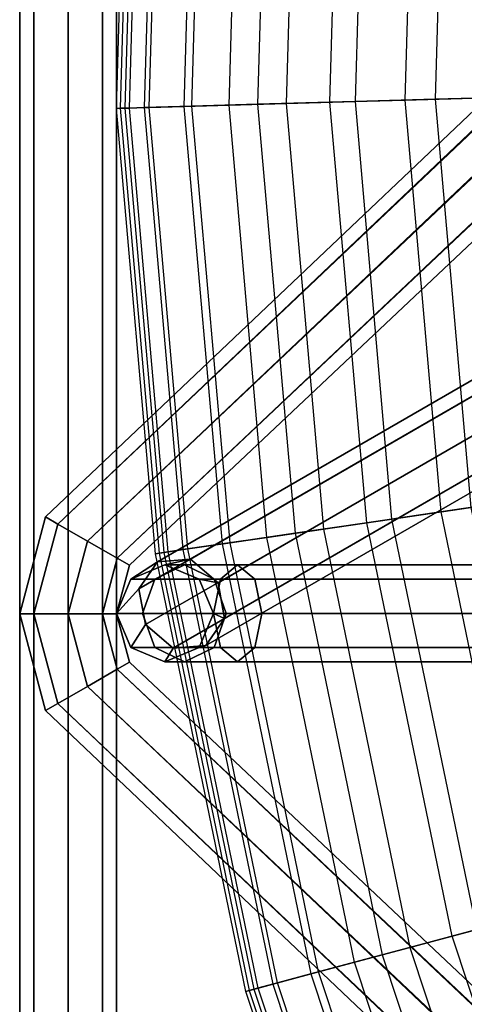
# Model space of a CAD drawing. Units: inches. Extents: x -4 to 288, y 0 to 81.
# Drawn here: x 0 to 1, y 57 to 59 of the extents above; entities that cross this region are included whole.
import ezdxf

# ---------------------------------------------------------------- set-up
doc = ezdxf.new("R2010")
doc.units = ezdxf.units.IN
doc.header["$MEASUREMENT"] = 0
doc.layers.add('ACCESSORY-FRAME', color=7, linetype='Continuous')
doc.layers.add('SEAT-FABRICBOTTOM', color=5, linetype='Continuous')

# ---------------------------------------------------------------- blocks, each defined once
blk = doc.blocks.new('LHIAULDBM_0T')
at = {"layer": 'ACCESSORY-FRAME'}
for points in [[(-9.375, -0.0366, -4.4634), (-9.375, 0, -4.375), (9.375, 0, -4.375), (9.375, -0.0366, -4.4634)], [(-9.375, 0, -4.375), (-9.375, -0.0366, -4.2866), (9.375, -0.0366, -4.2866), (9.375, 0, -4.375)], [(9.375, 0, 0.125), (-9.375, 0, 0.125), (-9.375, -0.0366, 0.2134), (9.375, -0.0366, 0.2134)], [(9.375, -0.0366, 0.0366), (-9.375, -0.0366, 0.0366), (-9.375, 0, 0.125), (9.375, 0, 0.125)], [(6.2188, 0, 0.375), (5.9688, -0.067, 0.375), (5.9871, -0.0987, 0.4634), (6.2188, -0.0366, 0.4634)], [(6.2188, -0.0366, 0.2866), (5.9871, -0.0987, 0.2866), (5.9688, -0.067, 0.375), (6.2188, 0, 0.375)], [(6.4504, -0.0987, 0.2866), (6.2188, -0.0366, 0.2866), (6.2188, 0, 0.375), (6.4688, -0.067, 0.375)], [(6.4688, -0.067, 0.375), (6.2188, 0, 0.375), (6.2188, -0.0366, 0.4634), (6.4504, -0.0987, 0.4634)], [(-9.375, -0.125, -4.5), (-9.375, -0.0366, -4.4634), (9.375, -0.0366, -4.4634), (9.375, -0.125, -4.5)], [(-9.375, -0.0366, -4.2866), (-9.375, -0.125, -4.25), (9.375, -0.125, -4.25), (9.375, -0.0366, -4.2866)], [(9.375, -0.0366, 0.2134), (-9.375, -0.0366, 0.2134), (-9.375, -0.125, 0.25), (9.375, -0.125, 0.25)], [(9.375, -0.125), (-9.375, -0.125), (-9.375, -0.0366, 0.0366), (9.375, -0.0366, 0.0366)], [(6.2188, -0.0366, 0.4634), (5.9871, -0.0987, 0.4634), (6.0312, -0.1752, 0.5), (6.2188, -0.125, 0.5)], [(6.2188, -0.125, 0.25), (6.0312, -0.1752, 0.25), (5.9871, -0.0987, 0.2866), (6.2188, -0.0366, 0.2866)], [(6.4504, -0.0987, 0.4634), (6.2188, -0.0366, 0.4634), (6.2188, -0.125, 0.5), (6.4062, -0.1752, 0.5)], [(6.4062, -0.1752, 0.25), (6.2188, -0.125, 0.25), (6.2188, -0.0366, 0.2866), (6.4504, -0.0987, 0.2866)], [(5.9871, -0.0987, 0.2866), (3.7357, -2.4755, 0.2985), (3.737, -2.4182, 0.375), (5.9688, -0.067, 0.375)], [(5.9688, -0.067, 0.375), (3.737, -2.4182, 0.375), (3.7936, -2.4087, 0.4515), (5.9871, -0.0987, 0.4634)], [(8.6439, -2.4087, 0.4515), (8.7005, -2.4182, 0.375), (6.4688, -0.067, 0.375), (6.4504, -0.0987, 0.4634)], [(8.7005, -2.4182, 0.375), (8.7018, -2.4755, 0.2985), (6.4504, -0.0987, 0.2866), (6.4688, -0.067, 0.375)], [(6.0312, -0.1752, 0.25), (3.7906, -2.5472, 0.2667), (3.7357, -2.4755, 0.2985), (5.9871, -0.0987, 0.2866)], [(5.9871, -0.0987, 0.4634), (3.7936, -2.4087, 0.4515), (3.8724, -2.4528, 0.4833), (6.0312, -0.1752, 0.5)], [(8.5651, -2.4528, 0.4833), (8.6439, -2.4087, 0.4515), (6.4504, -0.0987, 0.4634), (6.4062, -0.1752, 0.5)], [(8.7018, -2.4755, 0.2985), (8.6469, -2.5472, 0.2667), (6.4062, -0.1752, 0.25), (6.4504, -0.0987, 0.2866)], [(-9.375, -0.125, -4.25), (-9.375, -0.2134, -4.2866), (9.375, -0.2134, -4.2866), (9.375, -0.125, -4.25)], [(-9.375, -0.2134, -4.4634), (-9.375, -0.125, -4.5), (9.375, -0.125, -4.5), (9.375, -0.2134, -4.4634)], [(9.375, -0.2134, 0.0366), (-9.375, -0.2134, 0.0366), (-9.375, -0.125), (9.375, -0.125)], [(9.375, -0.125, 0.25), (-9.375, -0.125, 0.25), (-9.375, -0.2134, 0.2134), (9.375, -0.2134, 0.2134)], [(6.2188, -0.2134, 0.2866), (6.0754, -0.2518, 0.2866), (6.0312, -0.1752, 0.25), (6.2188, -0.125, 0.25)], [(6.2188, -0.125, 0.5), (6.0312, -0.1752, 0.5), (6.0754, -0.2518, 0.4634), (6.2188, -0.2134, 0.4634)], [(6.3621, -0.2518, 0.2866), (6.2188, -0.2134, 0.2866), (6.2188, -0.125, 0.25), (6.4062, -0.1752, 0.25)], [(6.4062, -0.1752, 0.5), (6.2188, -0.125, 0.5), (6.2188, -0.2134, 0.4634), (6.3621, -0.2518, 0.4634)], [(6.0754, -0.2518, 0.2866), (3.8694, -2.5913, 0.2985), (3.7906, -2.5472, 0.2667), (6.0312, -0.1752, 0.25)], [(6.0312, -0.1752, 0.5), (3.8724, -2.4528, 0.4833), (3.9272, -2.5245, 0.4515), (6.0754, -0.2518, 0.4634)], [(8.6469, -2.5472, 0.2667), (8.5681, -2.5913, 0.2985), (6.3621, -0.2518, 0.2866), (6.4062, -0.1752, 0.25)], [(8.5103, -2.5245, 0.4515), (8.5651, -2.4528, 0.4833), (6.4062, -0.1752, 0.5), (6.3621, -0.2518, 0.4634)], [(-9.375, -0.2134, -4.2866), (-9.375, -0.25, -4.375), (9.375, -0.25, -4.375), (9.375, -0.2134, -4.2866)], [(-9.375, -0.25, -4.375), (-9.375, -0.2134, -4.4634), (9.375, -0.2134, -4.4634), (9.375, -0.25, -4.375)], [(9.375, -0.25, 0.125), (-9.375, -0.25, 0.125), (-9.375, -0.2134, 0.0366), (9.375, -0.2134, 0.0366)], [(9.375, -0.2134, 0.2134), (-9.375, -0.2134, 0.2134), (-9.375, -0.25, 0.125), (9.375, -0.25, 0.125)], [(6.2188, -0.2134, 0.4634), (6.0754, -0.2518, 0.4634), (6.0938, -0.2835, 0.375), (6.2188, -0.25, 0.375)], [(6.2188, -0.25, 0.375), (6.0938, -0.2835, 0.375), (6.0754, -0.2518, 0.2866), (6.2188, -0.2134, 0.2866)], [(6.3438, -0.2835, 0.375), (6.2188, -0.25, 0.375), (6.2188, -0.2134, 0.2866), (6.3621, -0.2518, 0.2866)], [(6.3621, -0.2518, 0.4634), (6.2188, -0.2134, 0.4634), (6.2188, -0.25, 0.375), (6.3438, -0.2835, 0.375)], [(6.0938, -0.2835, 0.375), (3.926, -2.5818, 0.375), (3.8694, -2.5913, 0.2985), (6.0754, -0.2518, 0.2866)], [(6.0754, -0.2518, 0.4634), (3.9272, -2.5245, 0.4515), (3.926, -2.5818, 0.375), (6.0938, -0.2835, 0.375)], [(6.2198, -0.25, -5.0473), (6.1314, -0.2866, -5.0473), (6.1314, -0.2866, 1.7027), (6.2198, -0.25, 1.7027)], [(6.2198, -0.25, 1.7027), (6.1314, -0.2866, 1.7027), (6.1314, -0.3487, 1.9344), (6.2198, -0.317, 1.9527)], [(6.1908, -0.3248, -5.2973), (6.1314, -0.2866, -5.0473), (6.2198, -0.25, -5.0473), (6.2832, -0.308, -5.279)], [(6.3082, -0.2866, -5.0473), (6.2198, -0.25, -5.0473), (6.2198, -0.25, 1.7027), (6.3082, -0.2866, 1.7027)], [(6.3082, -0.2866, 1.7027), (6.2198, -0.25, 1.7027), (6.2198, -0.317, 1.9527), (6.3082, -0.3487, 1.9344)], [(6.2832, -0.308, -5.279), (6.2198, -0.25, -5.0473), (6.3082, -0.2866, -5.0473), (6.3532, -0.356, -5.2348)], [(8.5115, -2.5818, 0.375), (8.5103, -2.5245, 0.4515), (6.3621, -0.2518, 0.4634), (6.3438, -0.2835, 0.375)], [(8.5681, -2.5913, 0.2985), (8.5115, -2.5818, 0.375), (6.3438, -0.2835, 0.375), (6.3621, -0.2518, 0.2866)], [(6.1314, -0.2866, -5.0473), (6.0948, -0.375, -5.0473), (6.0948, -0.375, 1.7027), (6.1314, -0.2866, 1.7027)], [(6.1314, -0.2866, 1.7027), (6.0948, -0.375, 1.7027), (6.0948, -0.4252, 1.8902), (6.1314, -0.3487, 1.9344)], [(6.1301, -0.3964, -5.279), (6.0948, -0.375, -5.0473), (6.1314, -0.2866, -5.0473), (6.1908, -0.3248, -5.2973)], [(6.3448, -0.375, -5.0473), (6.3082, -0.2866, -5.0473), (6.3082, -0.2866, 1.7027), (6.3448, -0.375, 1.7027)], [(6.3448, -0.375, 1.7027), (6.3082, -0.2866, 1.7027), (6.3082, -0.3487, 1.9344), (6.3448, -0.4252, 1.8902)], [(6.3532, -0.356, -5.2348), (6.3082, -0.2866, -5.0473), (6.3448, -0.375, -5.0473), (6.3597, -0.4406, -5.1906)], [(7.2092, -2.0887, -8.8413), (7.1485, -2.1603, -8.823), (6.1301, -0.3964, -5.279), (6.1908, -0.3248, -5.2973)], [(6.2198, -0.317, 1.9527), (6.1314, -0.3487, 1.9344), (6.1314, -0.5183, 2.104), (6.2198, -0.5, 2.1357)], [(7.3016, -2.0719, -8.823), (7.2092, -2.0887, -8.8413), (6.1908, -0.3248, -5.2973), (6.2832, -0.308, -5.279)], [(6.3082, -0.3487, 1.9344), (6.2198, -0.317, 1.9527), (6.2198, -0.5, 2.1357), (6.3082, -0.5183, 2.104)], [(7.3715, -2.1199, -8.7788), (7.3016, -2.0719, -8.823), (6.2832, -0.308, -5.279), (6.3532, -0.356, -5.2348)], [(6.1314, -0.3487, 1.9344), (6.0948, -0.4252, 1.8902), (6.0948, -0.5625, 2.0274), (6.1314, -0.5183, 2.104)], [(6.3448, -0.4252, 1.8902), (6.3082, -0.3487, 1.9344), (6.3082, -0.5183, 2.104), (6.3448, -0.5625, 2.0274)], [(6.0948, -0.375, -5.0473), (6.1314, -0.4634, -5.0473), (6.1314, -0.4634, 1.7027), (6.0948, -0.375, 1.7027)], [(6.0948, -0.375, 1.7027), (6.1314, -0.4634, 1.7027), (6.1314, -0.5018, 1.846), (6.0948, -0.4252, 1.8902)], [(6.1367, -0.481, -5.2348), (6.1314, -0.4634, -5.0473), (6.0948, -0.375, -5.0473), (6.1301, -0.3964, -5.279)], [(6.3597, -0.4406, -5.1906), (6.3448, -0.375, -5.0473), (6.3082, -0.4634, -5.0473), (6.299, -0.5123, -5.1723)], [(6.3082, -0.4634, -5.0473), (6.3448, -0.375, -5.0473), (6.3448, -0.375, 1.7027), (6.3082, -0.4634, 1.7027)], [(6.3082, -0.4634, 1.7027), (6.3448, -0.375, 1.7027), (6.3448, -0.4252, 1.8902), (6.3082, -0.5018, 1.846)], [(7.3781, -2.2045, -8.7347), (7.3715, -2.1199, -8.7788), (6.3532, -0.356, -5.2348), (6.3597, -0.4406, -5.1906)], [(7.1485, -2.1603, -8.823), (7.155, -2.2449, -8.7788), (6.1367, -0.481, -5.2348), (6.1301, -0.3964, -5.279)], [(6.0948, -0.4252, 1.8902), (6.1314, -0.5018, 1.846), (6.1314, -0.6067, 1.9509), (6.0948, -0.5625, 2.0274)], [(6.3082, -0.5018, 1.846), (6.3448, -0.4252, 1.8902), (6.3448, -0.5625, 2.0274), (6.3082, -0.6067, 1.9509)], [(7.3174, -2.2762, -8.7163), (7.3781, -2.2045, -8.7347), (6.3597, -0.4406, -5.1906), (6.299, -0.5123, -5.1723)], [(6.1314, -0.4634, -5.0473), (6.2198, -0.5, -5.0473), (6.2198, -0.5, 1.7027), (6.1314, -0.4634, 1.7027)], [(6.1314, -0.4634, 1.7027), (6.2198, -0.5, 1.7027), (6.2198, -0.5335, 1.8277), (6.1314, -0.5018, 1.846)], [(6.2066, -0.529, -5.1906), (6.2198, -0.5, -5.0473), (6.1314, -0.4634, -5.0473), (6.1367, -0.481, -5.2348)], [(7.155, -2.2449, -8.7788), (7.225, -2.2929, -8.7347), (6.2066, -0.529, -5.1906), (6.1367, -0.481, -5.2348)], [(6.299, -0.5123, -5.1723), (6.3082, -0.4634, -5.0473), (6.2198, -0.5, -5.0473), (6.2066, -0.529, -5.1906)], [(6.2198, -0.5, -5.0473), (6.3082, -0.4634, -5.0473), (6.3082, -0.4634, 1.7027), (6.2198, -0.5, 1.7027)], [(6.2198, -0.5, 1.7027), (6.3082, -0.4634, 1.7027), (6.3082, -0.5018, 1.846), (6.2198, -0.5335, 1.8277)], [(6.2198, -5.3448, 2.9397), (6.2198, -0.5, 2.1357), (6.1314, -0.5183, 2.104), (6.1314, -5.3631, 2.908)], [(6.1314, -0.5018, 1.846), (6.2198, -0.5335, 1.8277), (6.2198, -0.625, 1.9192), (6.1314, -0.6067, 1.9509)], [(6.3082, -5.3631, 2.908), (6.3082, -0.5183, 2.104), (6.2198, -0.5, 2.1357), (6.2198, -5.3448, 2.9397)], [(6.2198, -0.5335, 1.8277), (6.3082, -0.5018, 1.846), (6.3082, -0.6067, 1.9509), (6.2198, -0.625, 1.9192)], [(6.1314, -5.3631, 2.908), (6.1314, -0.5183, 2.104), (6.0948, -0.5625, 2.0274), (6.0948, -5.4073, 2.8315)], [(7.225, -2.2929, -8.7347), (7.3174, -2.2762, -8.7163), (6.299, -0.5123, -5.1723), (6.2066, -0.529, -5.1906)], [(6.3448, -5.4073, 2.8315), (6.3448, -0.5625, 2.0274), (6.3082, -0.5183, 2.104), (6.3082, -5.3631, 2.908)], [(6.0948, -5.4073, 2.8315), (6.0948, -0.5625, 2.0274), (6.1314, -0.6067, 1.9509), (6.1314, -5.4515, 2.7549)], [(6.3082, -5.4515, 2.7549), (6.3082, -0.6067, 1.9509), (6.3448, -0.5625, 2.0274), (6.3448, -5.4073, 2.8315)], [(6.1314, -5.4515, 2.7549), (6.1314, -0.6067, 1.9509), (6.2198, -0.625, 1.9192), (6.2198, -5.4698, 2.7232)], [(6.2198, -5.4698, 2.7232), (6.2198, -0.625, 1.9192), (6.3082, -0.6067, 1.9509), (6.3082, -5.4515, 2.7549)]]:
    blk.add_3dface(points, dxfattribs=at)
blk = doc.blocks.new('ONOLAS12_0T')
at = {"layer": 'SEAT-FABRICBOTTOM'}
for points in [[(-6.3634, 7.5836, 3.9095), (-7.2008, 6.7936, 3.9095), (-7.2166, 6.8085, 2.7423), (-6.3774, 7.6003, 2.7423)], [(-7.2166, 6.8085, 2.7423), (-6.3774, 7.6003, 2.7423), (-6.3714, 7.5931, 2.3601), (-7.2098, 6.8021, 2.3601)], [(-6.3714, 7.5931, 2.3601), (-7.2098, 6.8021, 2.3601), (-7.1925, 6.7858, 2.0876), (-6.3561, 7.5749, 2.0876)], [(-7.1554, 6.7507, 5.3697), (-6.3233, 7.5358, 5.3697), (-6.3634, 7.5836, 3.9095), (-7.2008, 6.7936, 3.9095)], [(-7.1925, 6.7858, 2.0876), (-6.3561, 7.5749, 2.0876), (-6.3313, 7.5453, 1.8884), (-7.1644, 6.7593, 1.8884)], [(-6.3313, 7.5453, 1.8884), (-7.1644, 6.7593, 1.8884), (-7.0751, 6.675, 1.5628), (-6.2523, 7.4512, 1.5628)], [(-6.2658, 7.4673, 6.8677), (-7.0904, 6.6894, 6.8677), (-7.1554, 6.7507, 5.3697), (-6.3233, 7.5358, 5.3697)], [(-7.0053, 6.6091, 8.3757), (-6.1906, 7.3777, 8.3757), (-6.2658, 7.4673, 6.8677), (-7.0904, 6.6894, 6.8677)], [(-7.0751, 6.675, 1.5628), (-6.2523, 7.4512, 1.5628), (-6.1433, 7.3213, 1.2573), (-6.9517, 6.5586, 1.2573)], [(-6.0959, 7.2648, 9.9011), (-6.898, 6.5079, 9.9011), (-7.0053, 6.6091, 8.3757), (-6.1906, 7.3777, 8.3757)], [(-6.1433, 7.3213, 1.2573), (-6.9517, 6.5586, 1.2573), (-6.8157, 6.4302, 1.0128), (-6.0231, 7.178, 1.0128)], [(-6.7678, 6.3851, 11.4366), (-5.9808, 7.1277, 11.4366), (-6.0959, 7.2648, 9.9011), (-6.898, 6.5079, 9.9011)], [(-6.8157, 6.4302, 1.0128), (-6.0231, 7.178, 1.0128), (-5.8988, 7.0299, 0.8359), (-6.675, 6.2975, 0.8359)], [(-5.8486, 6.9701, 12.9359), (-6.6183, 6.244, 12.9359), (-6.7678, 6.3851, 11.4366), (-5.9808, 7.1277, 11.4366)], [(-5.8988, 7.0299, 0.8359), (-6.675, 6.2975, 0.8359), (-6.5243, 6.1553, 0.6988), (-5.7656, 6.8711, 0.6988)], [(-6.5448, 6.1747, 13.5922), (-5.7837, 6.8927, 13.5922), (-5.8486, 6.9701, 12.9359), (-6.6183, 6.244, 12.9359)], [(-7.2008, 6.7936, 3.9095), (-7.9408, 5.9117, 3.9095), (-7.9583, 5.9247, 2.7423), (-7.2166, 6.8085, 2.7423)], [(-7.9583, 5.9247, 2.7423), (-7.2166, 6.8085, 2.7423), (-7.2098, 6.8021, 2.3601), (-7.9508, 5.9191, 2.3601)], [(-7.2098, 6.8021, 2.3601), (-7.9508, 5.9191, 2.3601), (-7.9316, 5.9049, 2.0876), (-7.1925, 6.7858, 2.0876)], [(-7.8907, 5.8744, 5.3697), (-7.1554, 6.7507, 5.3697), (-7.2008, 6.7936, 3.9095), (-7.9408, 5.9117, 3.9095)], [(-7.9316, 5.9049, 2.0876), (-7.1925, 6.7858, 2.0876), (-7.1644, 6.7593, 1.8884), (-7.9007, 5.8818, 1.8884)], [(-7.1644, 6.7593, 1.8884), (-7.9007, 5.8818, 1.8884), (-7.8022, 5.8085, 1.5628), (-7.0751, 6.675, 1.5628)], [(-7.0904, 6.6894, 6.8677), (-7.819, 5.821, 6.8677), (-7.8907, 5.8744, 5.3697), (-7.1554, 6.7507, 5.3697)], [(-7.7252, 5.7512, 8.3757), (-7.0053, 6.6091, 8.3757), (-7.0904, 6.6894, 6.8677), (-7.819, 5.821, 6.8677)], [(-7.8022, 5.8085, 1.5628), (-7.0751, 6.675, 1.5628), (-6.9517, 6.5586, 1.2573), (-7.6661, 5.7072, 1.2573)], [(-6.898, 6.5079, 9.9011), (-7.6069, 5.6631, 9.9011), (-7.7252, 5.7512, 8.3757), (-7.0053, 6.6091, 8.3757)], [(-6.9517, 6.5586, 1.2573), (-7.6661, 5.7072, 1.2573), (-7.5161, 5.5955, 1.0128), (-6.8157, 6.4302, 1.0128)], [(-7.4634, 5.5563, 11.4366), (-6.7678, 6.3851, 11.4366), (-6.898, 6.5079, 9.9011), (-7.6069, 5.6631, 9.9011)], [(-7.5161, 5.5955, 1.0128), (-6.8157, 6.4302, 1.0128), (-6.675, 6.2975, 0.8359), (-7.361, 5.48, 0.8359)], [(-6.6183, 6.244, 12.9359), (-7.2984, 5.4335, 12.9359), (-7.4634, 5.5563, 11.4366), (-6.7678, 6.3851, 11.4366)], [(-6.675, 6.2975, 0.8359), (-7.361, 5.48, 0.8359), (-7.1947, 5.3563, 0.6988), (-6.5243, 6.1553, 0.6988)], [(-7.2174, 5.3731, 13.5922), (-6.5448, 6.1747, 13.5922), (-6.6183, 6.244, 12.9359), (-7.2984, 5.4335, 12.9359)], [(-7.9408, 5.9117, 3.9095), (-8.5734, 4.9498, 3.9095), (-8.5923, 4.9607, 2.7423), (-7.9583, 5.9247, 2.7423)], [(-8.5923, 4.9607, 2.7423), (-7.9583, 5.9247, 2.7423), (-7.9508, 5.9191, 2.3601), (-8.5842, 4.9561, 2.3601)], [(-7.9508, 5.9191, 2.3601), (-8.5842, 4.9561, 2.3601), (-8.5635, 4.9441, 2.0876), (-7.9316, 5.9049, 2.0876)], [(-8.5193, 4.9186, 5.3697), (-7.8907, 5.8744, 5.3697), (-7.9408, 5.9117, 3.9095), (-8.5734, 4.9498, 3.9095)], [(-8.5635, 4.9441, 2.0876), (-7.9316, 5.9049, 2.0876), (-7.9007, 5.8818, 1.8884), (-8.5301, 4.9248, 1.8884)], [(-7.9007, 5.8818, 1.8884), (-8.5301, 4.9248, 1.8884), (-8.4237, 4.8634, 1.5628), (-7.8022, 5.8085, 1.5628)], [(-7.819, 5.821, 6.8677), (-8.4419, 4.874, 6.8677), (-8.5193, 4.9186, 5.3697), (-7.8907, 5.8744, 5.3697)], [(-8.3406, 4.8155, 8.3757), (-7.7252, 5.7512, 8.3757), (-7.819, 5.821, 6.8677), (-8.4419, 4.874, 6.8677)], [(-8.4237, 4.8634, 1.5628), (-7.8022, 5.8085, 1.5628), (-7.6661, 5.7072, 1.2573), (-8.2768, 4.7786, 1.2573)], [(-7.6069, 5.6631, 9.9011), (-8.2129, 4.7417, 9.9011), (-8.3406, 4.8155, 8.3757), (-7.7252, 5.7512, 8.3757)], [(-7.6661, 5.7072, 1.2573), (-8.2768, 4.7786, 1.2573), (-8.1149, 4.6851, 1.0128), (-7.5161, 5.5955, 1.0128)], [(-8.0579, 4.6522, 11.4366), (-7.4634, 5.5563, 11.4366), (-7.6069, 5.6631, 9.9011), (-8.2129, 4.7417, 9.9011)], [(-8.1149, 4.6851, 1.0128), (-7.5161, 5.5955, 1.0128), (-7.361, 5.48, 0.8359), (-7.9474, 4.5884, 0.8359)], [(-7.2984, 5.4335, 12.9359), (-7.8799, 4.5494, 12.9359), (-8.0579, 4.6522, 11.4366), (-7.4634, 5.5563, 11.4366)], [(-7.361, 5.48, 0.8359), (-7.9474, 4.5884, 0.8359), (-7.7679, 4.4848, 0.6988), (-7.1947, 5.3563, 0.6988)], [(-8.5734, 4.9498, 3.9095), (-9.0901, 3.9211, 3.9095), (-9.1101, 3.9297, 2.7423), (-8.5923, 4.9607, 2.7423)], [(-9.1101, 3.9297, 2.7423), (-8.5923, 4.9607, 2.7423), (-8.5842, 4.9561, 2.3601), (-9.1015, 3.926, 2.3601)], [(-8.5842, 4.9561, 2.3601), (-9.1015, 3.926, 2.3601), (-9.0796, 3.9166, 2.0876), (-8.5635, 4.9441, 2.0876)], [(-9.0327, 3.8963, 5.3697), (-8.5193, 4.9186, 5.3697), (-8.5734, 4.9498, 3.9095), (-9.0901, 3.9211, 3.9095)], [(-9.0796, 3.9166, 2.0876), (-8.5635, 4.9441, 2.0876), (-8.5301, 4.9248, 1.8884), (-9.0441, 3.9013, 1.8884)], [(-8.5301, 4.9248, 1.8884), (-9.0441, 3.9013, 1.8884), (-8.9314, 3.8526, 1.5628), (-8.4237, 4.8634, 1.5628)], [(-8.4419, 4.874, 6.8677), (-8.9507, 3.8609, 6.8677), (-9.0327, 3.8963, 5.3697), (-8.5193, 4.9186, 5.3697)], [(-8.8433, 3.8146, 8.3757), (-8.3406, 4.8155, 8.3757), (-8.4419, 4.874, 6.8677), (-8.9507, 3.8609, 6.8677)], [(-8.9314, 3.8526, 1.5628), (-8.4237, 4.8634, 1.5628), (-8.2768, 4.7786, 1.2573), (-8.7756, 3.7854, 1.2573)], [(-8.2129, 4.7417, 9.9011), (-8.7079, 3.7562, 9.9011), (-8.8433, 3.8146, 8.3757), (-8.3406, 4.8155, 8.3757)], [(-8.2768, 4.7786, 1.2573), (-8.7756, 3.7854, 1.2573), (-8.6039, 3.7114, 1.0128), (-8.1149, 4.6851, 1.0128)], [(-8.5435, 3.6853, 11.4366), (-8.0579, 4.6522, 11.4366), (-8.2129, 4.7417, 9.9011), (-8.7079, 3.7562, 9.9011)], [(-8.6039, 3.7114, 1.0128), (-8.1149, 4.6851, 1.0128), (-7.9474, 4.5884, 0.8359), (-8.4264, 3.6348, 0.8359)]]:
    blk.add_3dface(points, dxfattribs=at)

msp = doc.modelspace()

# ---------------------------------------------------------------- block references
for name, p, rotation in [('ONOLAS12_0T', (10.1673, 59.481), 44.99999999999999), ('LHIAULDBM_0T', (0, 51.6692, 60), 90)]:
    msp.add_blockref(name, p, dxfattribs=dict(rotation=rotation))

doc.saveas('drawing.dxf')
